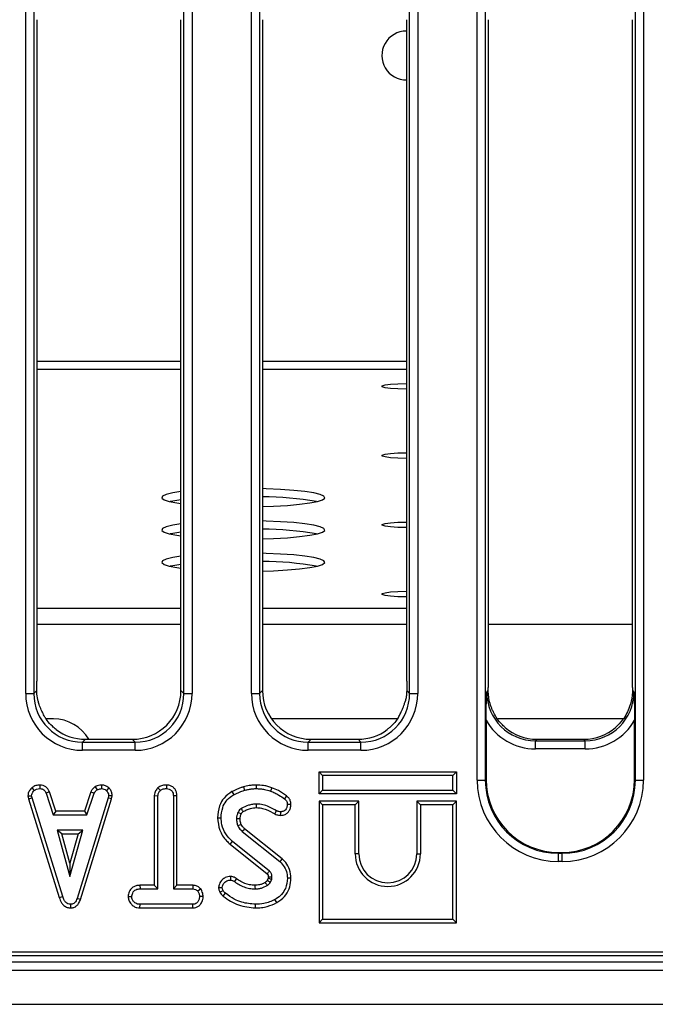
# Model space of a CAD drawing. Units: millimetres. Extents: x -1 to 419, y -29 to 291.
# Drawn here: x 108 to 119, y 64 to 81 of the extents above; entities that cross this region are included whole.
import ezdxf

# ---------------------------------------------------------------- set-up
doc = ezdxf.new("R2010")
doc.units = ezdxf.units.MM

msp = doc.modelspace()

# ---------------------------------------------------------------- linework, layer by layer
at = {"color": 7, "linetype": 'Continuous', "lineweight": 25}
for p, q in [((108.372942, 69.496117), (108.372942, 111.552882)), ((108.515256, 111.552882), (108.515256, 69.496117)), ((119.060279, 67.976613), (119.060279, 111.552882)), ((119.202592, 111.552882), (119.202592, 67.976613)), ((116.287228, 67.976613), (116.287228, 110.02515)), ((116.429541, 110.02515), (116.429541, 67.976613)), ((111.145993, 69.496117), (111.145993, 109.783549)), ((111.288306, 109.783549), (111.288306, 69.496117)), ((115.103136, 69.496117), (115.103136, 109.075077)), ((115.245449, 109.075077), (115.245449, 69.496117)), ((112.330085, 69.496117), (112.330085, 108.987153)), ((112.472399, 108.987153), (112.472399, 69.496117)), ((108.566339, 81.298742), (108.566339, 69.712334)), ((111.09491, 69.5472), (111.09491, 81.298742)), ((112.523481, 81.298742), (112.523481, 69.5472)), ((115.052053, 69.712334), (115.052053, 81.298742)), ((116.480624, 81.298742), (116.480624, 69.599092)), ((119.009196, 69.599092), (119.009196, 81.298742)), ((119.009196, 70.702447), (116.480624, 70.702447)), ((108.515256, 69.496117), (108.566839, 69.5477)), ((111.09491, 69.5472), (111.145993, 69.496117)), ((112.472399, 69.496117), (112.523481, 69.5472)), ((115.051553, 69.5477), (115.103136, 69.496117)), ((116.454538, 69.521114), (116.480702, 69.547277)), ((116.480702, 69.547277), (116.480624, 69.599092)), ((119.009196, 69.599092), (119.009118, 69.547277)), ((119.009118, 69.547277), (119.035282, 69.521114)), ((108.372942, 69.496117), (108.515256, 69.496117)), ((111.145993, 69.496117), (111.288306, 69.496117)), ((112.330085, 69.496117), (112.472399, 69.496117)), ((115.103136, 69.496117), (115.245449, 69.496117)), ((108.860386, 69.050487), (108.730594, 69.050487)), ((114.88874, 69.050487), (112.682201, 69.050487)), ((116.443129, 69.026468), (116.443129, 67.9902)), ((118.845268, 69.050487), (116.651287, 69.050487)), ((119.046691, 67.9902), (119.046691, 69.026468)), ((109.42022, 68.693319), (109.369137, 68.642236)), ((109.42022, 68.693319), (110.241029, 68.693319)), ((110.292112, 68.642236), (110.241029, 68.693319)), ((113.377363, 68.693319), (113.32628, 68.642236)), ((113.377363, 68.693319), (114.198172, 68.693319)), ((114.249255, 68.642236), (114.198172, 68.693319)), ((117.334505, 68.693319), (117.308419, 68.667233)), ((117.308419, 68.524919), (117.308419, 68.667233)), ((117.308419, 68.667233), (118.181401, 68.667233)), ((117.334505, 68.693319), (118.155315, 68.693319)), ((118.181401, 68.667233), (118.155315, 68.693319)), ((118.181401, 68.524919), (118.181401, 68.667233)), ((109.369137, 68.499922), (109.369137, 68.642236)), ((109.369137, 68.642236), (110.292112, 68.642236)), ((110.292112, 68.499922), (109.369137, 68.499922)), ((110.292112, 68.499922), (110.292112, 68.642236)), ((113.32628, 68.499922), (113.32628, 68.642236)), ((113.32628, 68.642236), (114.249255, 68.642236)), ((114.249255, 68.499922), (113.32628, 68.499922)), ((114.249255, 68.499922), (114.249255, 68.642236)), ((118.181401, 68.524919), (117.308419, 68.524919)), ((113.514515, 68.120527), (113.577489, 68.057553)), ((113.514515, 67.737436), (113.514515, 68.120527)), ((113.514515, 68.120527), (115.926177, 68.120527)), ((113.577489, 68.057553), (113.577489, 67.80041)), ((115.863203, 68.057553), (113.577489, 68.057553)), ((115.926177, 68.120527), (115.863203, 68.057553)), ((115.863203, 67.80041), (115.863203, 68.057553)), ((115.926177, 68.120527), (115.926177, 67.737436)), ((116.287228, 67.976613), (116.429541, 67.976613)), ((116.429541, 67.976613), (116.443129, 67.9902)), ((119.046691, 67.9902), (119.060279, 67.976613)), ((119.060279, 67.976613), (119.202592, 67.976613)), ((108.478436, 67.841293), (108.521131, 67.794776)), ((108.623332, 67.892048), (108.62206, 67.828982)), ((109.589662, 67.860755), (109.625016, 67.808289)), ((109.699286, 67.892144), (109.702296, 67.828982)), ((109.830427, 67.839716), (109.787178, 67.793931)), ((110.691859, 67.844552), (110.734729, 67.798154)), ((110.839915, 67.892016), (110.839458, 67.828982)), ((112.189192, 67.860277), (112.207195, 67.799843)), ((112.414444, 67.891973), (112.41412, 67.828982)), ((112.684885, 67.844522), (112.66412, 67.785063)), ((113.514515, 67.737436), (113.577489, 67.80041)), ((113.577489, 67.80041), (115.863203, 67.80041)), ((115.926177, 67.737436), (115.863203, 67.80041)), ((108.412568, 67.700696), (108.475945, 67.704826)), ((108.412568, 67.700696), (108.422426, 67.650856)), ((108.422426, 67.650856), (108.483546, 67.666397)), ((108.422426, 67.650856), (108.962509, 65.921493)), ((108.483546, 67.666397), (108.475945, 67.704826)), ((109.02282, 65.939624), (108.483546, 67.666397)), ((108.78922, 67.771194), (108.73059, 67.747901)), ((108.73059, 67.747901), (108.855168, 67.369522)), ((108.900733, 67.432496), (108.78922, 67.771194)), ((109.818006, 67.664708), (109.273664, 65.904995)), ((109.33337, 65.884913), (109.879312, 67.6498)), ((109.513196, 67.771682), (109.401647, 67.432496)), ((109.447229, 67.369522), (109.571806, 67.748323)), ((109.513196, 67.771682), (109.571806, 67.748323)), ((109.825185, 67.704826), (109.818006, 67.664708)), ((109.879312, 67.6498), (109.818006, 67.664708)), ((109.888463, 67.700939), (109.825185, 67.704826)), ((109.879312, 67.6498), (109.888463, 67.700939)), ((110.627836, 67.706057), (110.69081, 67.704404)), ((110.627836, 67.706057), (110.627836, 66.135199)), ((110.69081, 66.072225), (110.69081, 67.704404)), ((111.024054, 67.705216), (110.96108, 67.704404)), ((110.96108, 67.704404), (110.96108, 66.072225)), ((111.024054, 66.135199), (111.024054, 67.705216)), ((111.988587, 67.775946), (112.019272, 67.720874)), ((112.944492, 67.701782), (112.906941, 67.651194)), ((115.926177, 67.737436), (113.514515, 67.737436)), ((112.742551, 67.385225), (112.771384, 67.441313)), ((113.022799, 67.551211), (112.959729, 67.550688)), ((113.514515, 67.606241), (113.577489, 67.543267)), ((114.211892, 67.606241), (113.514515, 67.606241)), ((113.514515, 67.606241), (113.514515, 65.480293)), ((114.148918, 67.543267), (113.577489, 67.543267)), ((113.577489, 67.543267), (113.577489, 65.543267)), ((114.211892, 67.606241), (114.148918, 67.543267)), ((114.148918, 66.686124), (114.148918, 67.543267)), ((114.211892, 66.686124), (114.211892, 67.606241)), ((115.228801, 67.606241), (115.291775, 67.543267)), ((115.926177, 67.606241), (115.228801, 67.606241)), ((115.228801, 67.606241), (115.228801, 66.686124)), ((115.863203, 67.543267), (115.291775, 67.543267)), ((115.291775, 67.543267), (115.291775, 66.686124)), ((115.926177, 67.606241), (115.863203, 67.543267)), ((115.863203, 65.543267), (115.863203, 67.543267)), ((115.926177, 65.480293), (115.926177, 67.606241)), ((108.900733, 67.432496), (108.855168, 67.369522)), ((108.855168, 67.369522), (109.447229, 67.369522)), ((109.401647, 67.432496), (108.900733, 67.432496)), ((109.401647, 67.432496), (109.447229, 67.369522)), ((111.734563, 67.317683), (111.797566, 67.318002)), ((112.150781, 67.384434), (112.093597, 67.410907)), ((112.847301, 67.360508), (112.846553, 67.423576)), ((108.923158, 67.099252), (109.149509, 66.288441)), ((109.37586, 67.099252), (108.923158, 67.099252)), ((109.00612, 67.036278), (108.923158, 67.099252)), ((109.149509, 66.288441), (109.37586, 67.099252)), ((109.292898, 67.036278), (109.37586, 67.099252)), ((112.867073, 66.59853), (112.210403, 67.12673)), ((109.149509, 66.522645), (109.00612, 67.036278)), ((109.00612, 67.036278), (109.292898, 67.036278)), ((109.292898, 67.036278), (109.149509, 66.522645)), ((112.168766, 67.079404), (112.827127, 66.549843)), ((111.959346, 66.854809), (111.999002, 66.903728)), ((111.959346, 66.854809), (112.604436, 66.334942)), ((112.645117, 66.383036), (111.999002, 66.903728)), ((112.867073, 66.59853), (112.827127, 66.549843)), ((114.211892, 66.686124), (114.148918, 66.686124)), ((115.228801, 66.686124), (115.291775, 66.686124)), ((117.723951, 66.709379), (117.710363, 66.695791)), ((117.710363, 66.553478), (117.710363, 66.695791)), ((117.710363, 66.695791), (117.779457, 66.695791)), ((117.723951, 66.709379), (117.765869, 66.709379)), ((117.779457, 66.695791), (117.765869, 66.709379)), ((117.779457, 66.553478), (117.779457, 66.695791)), ((109.149509, 66.522645), (109.149509, 66.288441)), ((117.779457, 66.553478), (117.710363, 66.553478)), ((111.961374, 66.289415), (111.960995, 66.226363)), ((112.068173, 66.252243), (112.031519, 66.201026)), ((112.625478, 66.260646), (112.60792, 66.221454)), ((112.662854, 66.190046), (112.686502, 66.242833)), ((113.022723, 66.259104), (112.959729, 66.259303)), ((110.376365, 66.135199), (110.377465, 66.072225)), ((110.627836, 66.135199), (110.376365, 66.135199)), ((110.377465, 66.072225), (110.69081, 66.072225)), ((110.627836, 66.135199), (110.69081, 66.072225)), ((111.024054, 66.135199), (110.96108, 66.072225)), ((110.96108, 66.072225), (111.301451, 66.072225)), ((111.303043, 66.135199), (111.024054, 66.135199)), ((111.303043, 66.135199), (111.301451, 66.072225)), ((111.442275, 66.070748), (111.392668, 66.031262)), ((111.7541, 66.096703), (111.817414, 66.09714)), ((108.962509, 65.921493), (109.02282, 65.939624)), ((109.33337, 65.884913), (109.273664, 65.904995)), ((110.168195, 65.936985), (110.23135, 65.93709)), ((111.483553, 65.9367), (111.420539, 65.93709)), ((109.16246, 65.738899), (109.162178, 65.801955)), ((110.376442, 65.738981), (110.377887, 65.801955)), ((110.376442, 65.738981), (111.302707, 65.738981)), ((111.301029, 65.801955), (110.377887, 65.801955)), ((111.302707, 65.738981), (111.301029, 65.801955)), ((112.400158, 65.738956), (112.400185, 65.801955)), ((112.772649, 65.831219), (112.742245, 65.886414)), ((113.514515, 65.480293), (113.577489, 65.543267)), ((113.514515, 65.480293), (115.926177, 65.480293)), ((113.577489, 65.543267), (115.863203, 65.543267)), ((115.926177, 65.480293), (115.863203, 65.543267)), ((68.517226, 64.907604), (125.616339, 64.907604)), ((68.776074, 64.970096), (125.553847, 64.970096)), ((54.330624, 64.793319), (125.687767, 64.793319)), ((54.330624, 64.650461), (125.687767, 64.650461)), ((54.330624, 64.050461), (125.687767, 64.050461))]:
    msp.add_line(p, q, dxfattribs=at)
at = {"color": 8, "linetype": 'Continuous', "lineweight": 25}
for p, q in [((111.09491, 75.313774), (108.566339, 75.313774)), ((115.052053, 75.313774), (112.523481, 75.313774)), ((111.09491, 75.171835), (108.566339, 75.171835)), ((115.052053, 75.171835), (112.523481, 75.171835)), ((111.09491, 70.986325), (108.566339, 70.986325)), ((115.052053, 70.986325), (112.523481, 70.986325)), ((111.09491, 70.702447), (108.566339, 70.702447)), ((115.052053, 70.702447), (112.523481, 70.702447))]:
    msp.add_line(p, q, dxfattribs=at)
at = {"color": 7, "linetype": 'Continuous', "lineweight": 25, "flags": 128}
for points in [[(115.04491, 74.827148), (114.89833, 74.830074), (114.76943, 74.838498), (114.673756, 74.851406), (114.62285, 74.867239), (114.62285, 74.884088), (114.673756, 74.899921), (114.76943, 74.912829), (114.89833, 74.921253), (115.04491, 74.924179), (115.052053, 74.924173)], [(115.04491, 73.614256), (114.89833, 73.617182), (114.76943, 73.625607), (114.673756, 73.638514), (114.62285, 73.654347), (114.62285, 73.671197), (114.673756, 73.68703), (114.76943, 73.699937), (114.89833, 73.708362), (115.04491, 73.711288), (115.052053, 73.711281)], [(111.09491, 73.031103), (110.950588, 73.007811), (110.837766, 72.979844), (110.773737, 72.949966), (110.760814, 72.919256), (110.799465, 72.888824), (110.888293, 72.859771), (111.024087, 72.833145), (111.09491, 72.822799)], [(112.523481, 72.769761), (112.718714, 72.776817), (112.960111, 72.790905), (113.173594, 72.80991), (113.351447, 72.833145), (113.487241, 72.859771), (113.576069, 72.888824), (113.61472, 72.919256), (113.601798, 72.949966), (113.537768, 72.979844), (113.424946, 73.007811), (113.267409, 73.032855), (113.070851, 73.054071), (112.842376, 73.070693), (112.590242, 73.082119), (112.523481, 73.084141)], [(111.09491, 72.889164), (110.950588, 72.865872), (110.904106, 72.855982)], [(111.09491, 72.465087), (110.950588, 72.441795), (110.837766, 72.413828), (110.773737, 72.38395), (110.760814, 72.35324), (110.799465, 72.322808), (110.888293, 72.293755), (111.024087, 72.267129), (111.09491, 72.256783)], [(112.523481, 72.203745), (112.718714, 72.2108), (112.960111, 72.224889), (113.173594, 72.243894), (113.351447, 72.267129), (113.487241, 72.293755), (113.576069, 72.322808), (113.61472, 72.35324), (113.601798, 72.38395), (113.537768, 72.413828), (113.424946, 72.441795), (113.267409, 72.466838), (113.070851, 72.488055), (112.842376, 72.504677), (112.590242, 72.516103), (112.523481, 72.518125)], [(115.04491, 72.401365), (114.89833, 72.404291), (114.76943, 72.412715), (114.673756, 72.425623), (114.62285, 72.441456), (114.62285, 72.458305), (114.673756, 72.474138), (114.76943, 72.487046), (114.89833, 72.49547), (115.04491, 72.498396), (115.052053, 72.498389)], [(111.09491, 72.323148), (110.950588, 72.299856), (110.904106, 72.289966)], [(112.523481, 71.637729), (112.718714, 71.644784), (112.960111, 71.658872), (113.173594, 71.677878), (113.351447, 71.701113), (113.487241, 71.727739), (113.576069, 71.756792), (113.61472, 71.787224), (113.601798, 71.817934), (113.537768, 71.847812), (113.424946, 71.875778), (113.267409, 71.900822), (113.070851, 71.922039), (112.842376, 71.93866), (112.590242, 71.950087), (112.523481, 71.952109)], [(111.09491, 71.899071), (110.950588, 71.875778), (110.837766, 71.847812), (110.773737, 71.817934), (110.760814, 71.787224), (110.799465, 71.756792), (110.888293, 71.727739), (111.024087, 71.701113), (111.09491, 71.690767)], [(111.09491, 71.757132), (110.950588, 71.73384), (110.904106, 71.72395)], [(115.04491, 71.188473), (114.89833, 71.191399), (114.76943, 71.199824), (114.673756, 71.212731), (114.62285, 71.228564), (114.62285, 71.245414), (114.673756, 71.261247), (114.76943, 71.274154), (114.89833, 71.282579), (115.04491, 71.285505), (115.052053, 71.285498)], [(112.41927, 67.495705), (112.419003, 67.513856), (112.418674, 67.536284), (112.418343, 67.558711)], [(112.130857, 67.300584), (112.097134, 67.300191), (112.067837, 67.299843)], [(112.150305, 67.199911), (112.120773, 67.18714), (112.09233, 67.174843)], [(112.210403, 67.12673), (112.18919, 67.102624), (112.168766, 67.079404)], [(112.626487, 66.283949), (112.639491, 66.284356), (112.664475, 66.285133), (112.689458, 66.285907)], [(112.392429, 66.135226), (112.392499, 66.106875), (112.392583, 66.072225)], [(111.777154, 66.016128), (111.800081, 66.02719), (111.833884, 66.043509)], [(111.837011, 65.945497), (111.852984, 65.965309), (111.876536, 65.994522)]]:
    msp.add_lwpolyline(points, dxfattribs=at)
at = {"color": 7, "linetype": 'Continuous', "lineweight": 25}
for centre, radius, start, end in [((115.04491, 80.670917), 0.428571, 90, 270.9549739), ((112.492549, 67.347933), 5.594355, 79.9227209, 89.6831991), ((112.492549, 66.781917), 5.594355, 79.9227209, 89.6831991), ((112.492549, 66.215901), 5.594355, 79.9227209, 89.6831991), ((108.860386, 68.336201), 0.714286, 29.9976824, 90), ((114.720346, 66.686124), 0.571429, 180, 0), ((114.720346, 66.686124), 0.508455, 180, 0)]:
    msp.add_arc(centre, radius, start, end, dxfattribs=at)
for centre, major_axis, ratio, start_param, end_param in [((110.234493, 69.553736), (0.610713, -0.610713), 0.992432509, 5.501585242, 7.064785372), ((113.383898, 69.553736), (-0.610713, -0.610713), 0.992432509, 5.501585242, 7.064785372), ((117.316045, 69.528739), (0.612248, 0.612248), 0.989944825, 2.359992588, 3.923192719), ((118.173775, 69.528739), (0.612248, -0.612248), 0.989944825, 5.501585242, 7.064785372), ((109.376762, 69.503742), (-0.712499, -0.712499), 0.992432509, 5.501585242, 7.064785372), ((109.376762, 69.503742), (0.612248, 0.612248), 0.989944825, 2.359992588, 3.923192719), ((110.284487, 69.503742), (0.712499, -0.712499), 0.992432509, 5.501585242, 7.064785372), ((110.284487, 69.503742), (0.612248, -0.612248), 0.989944825, 5.501585242, 7.064785372), ((113.333905, 69.503742), (-0.712499, -0.712499), 0.992432509, 5.501585242, 7.064785372), ((113.333905, 69.503742), (0.612248, 0.612248), 0.989944825, 2.359992588, 3.923192719), ((114.241629, 69.503742), (0.712499, -0.712499), 0.992432509, 5.501585242, 7.064785372), ((114.241629, 69.503742), (0.612248, -0.612248), 0.989944825, 5.501585242, 7.064785372), ((117.316045, 69.528739), (-0.712499, -0.712499), 0.992432509, 6.018002747, 7.064785372), ((118.173775, 69.528739), (0.712499, -0.712499), 0.992432509, 5.501585242, 6.548367867), ((109.426756, 69.553736), (-0.610713, -0.610713), 0.992432509, 0.13948752, 0.781600065), ((114.191636, 69.553736), (0.610713, -0.610713), 0.992432509, 5.501585242, 6.143697788), ((117.341041, 69.553736), (-0.610713, -0.610713), 0.992432509, 0.071234888, 0.781600065), ((118.148779, 69.553736), (0.610713, -0.610713), 0.992432509, 5.501585242, 6.211950419), ((117.721256, 67.987506), (1.017855, 1.017855), 0.992432509, 2.359992588, 3.923192719), ((117.721256, 67.987506), (0.917604, 0.917604), 0.990772666, 2.359992588, 3.923192719), ((117.733755, 68.000004), (0.91607, 0.91607), 0.992432509, 2.359992588, 3.923192719), ((117.756065, 68.000004), (-0.91607, 0.91607), 0.992432509, 2.359992588, 3.923192719), ((117.768564, 67.987506), (-1.017855, 1.017855), 0.992432509, 2.359992588, 3.923192719), ((117.768564, 67.987506), (0.917604, -0.917604), 0.990772666, 5.501585242, 7.064785372)]:
    msp.add_ellipse(centre, major_axis=major_axis, ratio=ratio, start_param=start_param, end_param=end_param, dxfattribs=at)
for points, knots in [([(108.566839, 69.5477), (108.566665, 69.57624), (108.566331, 69.631053), (108.566336, 69.685997), (108.566339, 69.712334)], [0, 0, 0, 0, 0.520677205, 1, 1, 1, 1]), ([(115.052053, 69.712334), (115.052055, 69.683749), (115.05206, 69.628801), (115.051717, 69.573995), (115.051553, 69.5477)], [0, 0, 0, 0, 0.52020314, 1, 1, 1, 1]), ([(108.590426, 69.36442), (108.588281, 69.372875), (108.576185, 69.420558), (108.568204, 69.48409), (108.567061, 69.537343), (108.566839, 69.5477)], [0, 0, 0, 0, 0.147937994, 0.834289628, 1, 1, 1, 1]), ([(115.051553, 69.5477), (115.050414, 69.519385), (115.048162, 69.463394), (115.037494, 69.400939), (115.029465, 69.370167), (115.027965, 69.36442)], [0, 0, 0, 0, 0.454165437, 0.898057768, 1, 1, 1, 1]), ([(116.443129, 69.026468), (116.443979, 69.109422), (116.445724, 69.279621), (116.451622, 69.438746), (116.454514, 69.520427), (116.454538, 69.521114)], [0, 0, 0, 0, 0.485287462, 0.995674279, 1, 1, 1, 1]), ([(116.775015, 68.901433), (116.754015, 68.920912), (116.674572, 68.994596), (116.602481, 69.102137), (116.527276, 69.262695), (116.487569, 69.394248), (116.48238, 69.509885), (116.480702, 69.547277)], [0, 0, 0, 0, 0.117544623, 0.444653526, 0.524303113, 0.846177637, 1, 1, 1, 1]), ([(119.009118, 69.547277), (119.008113, 69.518687), (119.004749, 69.422952), (118.96046, 69.243757), (118.86214, 69.047767), (118.757183, 68.943523), (118.714805, 68.901433)], [0, 0, 0, 0, 0.117551688, 0.393625751, 0.755167564, 1, 1, 1, 1]), ([(119.035282, 69.521114), (119.035306, 69.520427), (119.038198, 69.438746), (119.044096, 69.279621), (119.045841, 69.109422), (119.046691, 69.026468)], [0, 0, 0, 0, 0.004325721, 0.514712538, 1, 1, 1, 1]), ([(108.709892, 69.081552), (108.702496, 69.094908), (108.680543, 69.134555), (108.644514, 69.210143), (108.611113, 69.296286), (108.596415, 69.344694), (108.590426, 69.36442)], [0, 0, 0, 0, 0.158498114, 0.470473614, 0.784223209, 1, 1, 1, 1]), ([(114.908499, 69.081552), (114.918375, 69.099511), (114.941451, 69.141476), (114.977896, 69.219903), (115.008619, 69.300431), (115.022569, 69.346573), (115.027965, 69.36442)], [0, 0, 0, 0, 0.211276678, 0.493687872, 0.80416162, 1, 1, 1, 1]), ([(108.906242, 68.864686), (108.883985, 68.88269), (108.825081, 68.930338), (108.758759, 69.005325), (108.722077, 69.062545), (108.709892, 69.081552)], [0, 0, 0, 0, 0.28857188, 0.763690267, 1, 1, 1, 1]), ([(114.908499, 69.081552), (114.901448, 69.070204), (114.861209, 69.005449), (114.793795, 68.929256), (114.727107, 68.876515), (114.712149, 68.864686)], [0, 0, 0, 0, 0.141489019, 0.807442897, 1, 1, 1, 1]), ([(108.478436, 67.841293), (108.4687, 67.830847), (108.443331, 67.80363), (108.416767, 67.755421), (108.413783, 67.716534), (108.412568, 67.700696)], [0, 0, 0, 0, 0.269616244, 0.702533931, 1, 1, 1, 1]), ([(108.475945, 67.704826), (108.478037, 67.718893), (108.481414, 67.741595), (108.499504, 67.771337), (108.513241, 67.786225), (108.521131, 67.794776)], [0, 0, 0, 0, 0.409504838, 0.660850194, 1, 1, 1, 1]), ([(108.623332, 67.892048), (108.609858, 67.891514), (108.573681, 67.890078), (108.521995, 67.874881), (108.491172, 67.851114), (108.478436, 67.841293)], [0, 0, 0, 0, 0.258314662, 0.693526891, 1, 1, 1, 1]), ([(108.521131, 67.794776), (108.535124, 67.804711), (108.563175, 67.824626), (108.600446, 67.82818), (108.619717, 67.828895), (108.62206, 67.828982)], [0, 0, 0, 0, 0.466511894, 0.935162353, 1, 1, 1, 1]), ([(108.62206, 67.828982), (108.635707, 67.827641), (108.658883, 67.825364), (108.689324, 67.811201), (108.712923, 67.784812), (108.723835, 67.762014), (108.73059, 67.747901)], [0, 0, 0, 0, 0.282075708, 0.4790408, 0.677485445, 1, 1, 1, 1]), ([(108.78922, 67.771194), (108.782363, 67.785662), (108.766994, 67.818089), (108.731226, 67.861374), (108.678349, 67.886719), (108.641391, 67.890299), (108.623332, 67.892048)], [0, 0, 0, 0, 0.219690253, 0.492409875, 0.751975309, 1, 1, 1, 1]), ([(109.589662, 67.860755), (109.583038, 67.8553), (109.565531, 67.840881), (109.535993, 67.813995), (109.52122, 67.786574), (109.513196, 67.771682)], [0, 0, 0, 0, 0.217578087, 0.575079183, 1, 1, 1, 1]), ([(109.571806, 67.748323), (109.578505, 67.75958), (109.588787, 67.776859), (109.608944, 67.794944), (109.61965, 67.803834), (109.625016, 67.808289)], [0, 0, 0, 0, 0.48254901, 0.740672463, 1, 1, 1, 1]), ([(109.699286, 67.892144), (109.689814, 67.890811), (109.665692, 67.887418), (109.62774, 67.880227), (109.602075, 67.867103), (109.589662, 67.860755)], [0, 0, 0, 0, 0.250288818, 0.637387649, 1, 1, 1, 1]), ([(109.625016, 67.808289), (109.637102, 67.813497), (109.655498, 67.821423), (109.681969, 67.826086), (109.695514, 67.828016), (109.702296, 67.828982)], [0, 0, 0, 0, 0.488909822, 0.744104238, 1, 1, 1, 1]), ([(109.830427, 67.839716), (109.819292, 67.84934), (109.793073, 67.872001), (109.746545, 67.889843), (109.712972, 67.891477), (109.699286, 67.892144)], [0, 0, 0, 0, 0.304218463, 0.716350409, 1, 1, 1, 1]), ([(109.702296, 67.828982), (109.716955, 67.827709), (109.74643, 67.825149), (109.773272, 67.806711), (109.785615, 67.795368), (109.787178, 67.793931)], [0, 0, 0, 0, 0.463556448, 0.932056919, 1, 1, 1, 1]), ([(109.787178, 67.793931), (109.797563, 67.7826), (109.818422, 67.759842), (109.824092, 67.725674), (109.825035, 67.707674), (109.825185, 67.704826)], [0, 0, 0, 0, 0.454952963, 0.913782943, 1, 1, 1, 1]), ([(109.888463, 67.700939), (109.888074, 67.709444), (109.88675, 67.738348), (109.874885, 67.787387), (109.848205, 67.822473), (109.832029, 67.838163), (109.830427, 67.839716)], [0, 0, 0, 0, 0.1654288162, 0.5622380837, 0.9566519592, 1, 1, 1, 1]), ([(110.691859, 67.844552), (110.684022, 67.836071), (110.660509, 67.810628), (110.633512, 67.763977), (110.629537, 67.72342), (110.627836, 67.706057)], [0, 0, 0, 0, 0.2223448848, 0.6670716599, 1, 1, 1, 1]), ([(110.69081, 67.704404), (110.691921, 67.716133), (110.694586, 67.74424), (110.713811, 67.775474), (110.729785, 67.792794), (110.734729, 67.798154)], [0, 0, 0, 0, 0.330898264, 0.792943443, 1, 1, 1, 1]), ([(110.839915, 67.892016), (110.823193, 67.891307), (110.783, 67.889603), (110.730399, 67.874665), (110.701818, 67.852333), (110.691859, 67.844552)], [0, 0, 0, 0, 0.317040038, 0.762020591, 1, 1, 1, 1]), ([(110.734729, 67.798154), (110.743188, 67.804457), (110.764, 67.819965), (110.801554, 67.827388), (110.828109, 67.828504), (110.839458, 67.828982)], [0, 0, 0, 0, 0.281666663, 0.692980458, 1, 1, 1, 1]), ([(110.839458, 67.828982), (110.855511, 67.827308), (110.887796, 67.823944), (110.925819, 67.799928), (110.951431, 67.765644), (110.960409, 67.732991), (110.960921, 67.71116), (110.96108, 67.704404)], [0, 0, 0, 0, 0.24594063, 0.494624616, 0.66392347, 0.895989404, 1, 1, 1, 1]), ([(111.024054, 67.705216), (111.022588, 67.725567), (111.019733, 67.765221), (110.993871, 67.819946), (110.95113, 67.86024), (110.898165, 67.886863), (110.859374, 67.890294), (110.839915, 67.892016)], [0, 0, 0, 0, 0.207996092, 0.405305482, 0.603615359, 0.801159293, 1, 1, 1, 1]), ([(112.189192, 67.860277), (112.171269, 67.853902), (112.134921, 67.840973), (112.067705, 67.813501), (112.019311, 67.79053), (111.988587, 67.775946)], [0, 0, 0, 0, 0.262071618, 0.531503581, 1, 1, 1, 1]), ([(112.019272, 67.720874), (112.036053, 67.729115), (112.069615, 67.745597), (112.132258, 67.772108), (112.178492, 67.78922), (112.207195, 67.799843)], [0, 0, 0, 0, 0.274933897, 0.549881259, 1, 1, 1, 1]), ([(112.414444, 67.891973), (112.394011, 67.891513), (112.352649, 67.890582), (112.277105, 67.880885), (112.222957, 67.868192), (112.189192, 67.860277)], [0, 0, 0, 0, 0.268738845, 0.544009807, 1, 1, 1, 1]), ([(112.207195, 67.799843), (112.226787, 67.804543), (112.265981, 67.813946), (112.334885, 67.826036), (112.38459, 67.827884), (112.41412, 67.828982)], [0, 0, 0, 0, 0.28858856, 0.577328416, 1, 1, 1, 1]), ([(112.41412, 67.828982), (112.438167, 67.828218), (112.486291, 67.82669), (112.570769, 67.81486), (112.628939, 67.796293), (112.66412, 67.785063)], [0, 0, 0, 0, 0.282999046, 0.566357695, 1, 1, 1, 1]), ([(112.684885, 67.844522), (112.662044, 67.852075), (112.615815, 67.867362), (112.525715, 67.88711), (112.45775, 67.890081), (112.414444, 67.891973)], [0, 0, 0, 0, 0.261640448, 0.529532012, 1, 1, 1, 1]), ([(112.944492, 67.701782), (112.921858, 67.717415), (112.87607, 67.749042), (112.792858, 67.803542), (112.725657, 67.829047), (112.684885, 67.844522)], [0, 0, 0, 0, 0.277682994, 0.561762817, 1, 1, 1, 1]), ([(111.988587, 67.775946), (111.938731, 67.742355), (111.845002, 67.679205), (111.752822, 67.51332), (111.741245, 67.38927), (111.734563, 67.317683)], [0, 0, 0, 0, 0.324593089, 0.610239699, 1, 1, 1, 1]), ([(111.797566, 67.318002), (111.802808, 67.377699), (111.811866, 67.480845), (111.879313, 67.614821), (111.957348, 67.682652), (112.006765, 67.713154), (112.019272, 67.720874)], [0, 0, 0, 0, 0.369675997, 0.638730981, 0.908564067, 1, 1, 1, 1]), ([(112.66412, 67.785063), (112.690033, 67.775657), (112.741924, 67.756822), (112.822491, 67.710062), (112.876029, 67.672743), (112.906941, 67.651194)], [0, 0, 0, 0, 0.29651999, 0.593809984, 1, 1, 1, 1]), ([(112.906941, 67.651194), (112.915709, 67.644233), (112.933344, 67.630229), (112.952172, 67.60073), (112.958389, 67.572761), (112.959415, 67.555855), (112.959729, 67.550688)], [0, 0, 0, 0, 0.2831317292, 0.5695146976, 0.8684311662, 1, 1, 1, 1]), ([(113.022799, 67.551211), (113.020668, 67.573405), (113.016687, 67.614879), (112.98631, 67.667408), (112.957959, 67.690712), (112.944492, 67.701782)], [0, 0, 0, 0, 0.376696753, 0.703909754, 1, 1, 1, 1]), ([(112.152296, 67.481009), (112.146702, 67.47726), (112.129788, 67.465927), (112.109646, 67.44166), (112.098476, 67.420257), (112.093597, 67.410907)], [0, 0, 0, 0, 0.217704807, 0.658234669, 1, 1, 1, 1]), ([(112.418343, 67.558711), (112.394875, 67.557464), (112.347875, 67.554965), (112.256521, 67.533126), (112.193844, 67.501785), (112.152296, 67.481009)], [0, 0, 0, 0, 0.251610893, 0.503897255, 1, 1, 1, 1]), ([(112.184387, 67.426723), (112.183409, 67.428373), (112.178331, 67.436939), (112.167628, 67.455031), (112.157919, 67.471482), (112.152296, 67.481009)], [0, 0, 0, 0, 0.09123653, 0.473710163, 1, 1, 1, 1]), ([(112.184387, 67.426723), (112.204224, 67.437009), (112.244929, 67.458116), (112.322543, 67.487513), (112.382692, 67.492607), (112.41927, 67.495705)], [0, 0, 0, 0, 0.271405028, 0.556914799, 1, 1, 1, 1]), ([(112.771384, 67.441313), (112.72703, 67.465828), (112.650602, 67.508071), (112.531387, 67.550861), (112.456507, 67.556061), (112.418343, 67.558711)], [0, 0, 0, 0, 0.404079987, 0.696285732, 1, 1, 1, 1]), ([(112.41927, 67.495705), (112.448116, 67.493928), (112.506158, 67.490351), (112.616834, 67.455046), (112.69246, 67.413045), (112.742551, 67.385225)], [0, 0, 0, 0, 0.250147319, 0.503328999, 1, 1, 1, 1]), ([(112.846553, 67.423576), (112.833811, 67.424111), (112.814426, 67.424924), (112.789617, 67.433125), (112.777489, 67.438571), (112.771384, 67.441313)], [0, 0, 0, 0, 0.487833111, 0.742190613, 1, 1, 1, 1]), ([(112.959729, 67.550688), (112.957702, 67.53172), (112.954129, 67.498284), (112.928777, 67.45965), (112.899477, 67.433957), (112.870118, 67.425064), (112.852321, 67.42394), (112.846553, 67.423576)], [0, 0, 0, 0, 0.298677239, 0.526523696, 0.716256651, 0.908027319, 1, 1, 1, 1]), ([(112.847301, 67.360508), (112.872742, 67.363543), (112.917655, 67.368901), (112.969302, 67.409317), (113.004469, 67.458055), (113.020702, 67.508085), (113.022269, 67.540309), (113.022799, 67.551211)], [0, 0, 0, 0, 0.26240895, 0.463253099, 0.663055925, 0.886014568, 1, 1, 1, 1]), ([(111.734563, 67.317683), (111.743429, 67.244861), (111.761199, 67.0989), (111.856917, 66.941591), (111.936062, 66.874536), (111.959346, 66.854809)], [0, 0, 0, 0, 0.412713795, 0.827227144, 1, 1, 1, 1]), ([(111.999002, 66.903728), (111.956169, 66.944598), (111.870453, 67.026384), (111.808748, 67.178101), (111.800813, 67.277384), (111.797566, 67.318002)], [0, 0, 0, 0, 0.371144518, 0.742727646, 1, 1, 1, 1]), ([(112.093597, 67.410907), (112.089922, 67.402034), (112.082569, 67.38428), (112.072169, 67.347372), (112.069566, 67.31881), (112.067837, 67.299843)], [0, 0, 0, 0, 0.251286742, 0.502810846, 1, 1, 1, 1]), ([(112.067837, 67.299843), (112.068385, 67.289123), (112.069483, 67.267672), (112.074901, 67.225213), (112.085379, 67.19493), (112.09233, 67.174843)], [0, 0, 0, 0, 0.251658063, 0.503604065, 1, 1, 1, 1]), ([(112.130857, 67.300584), (112.131358, 67.309366), (112.132452, 67.32852), (112.139887, 67.356641), (112.147226, 67.375364), (112.150781, 67.384434)], [0, 0, 0, 0, 0.303861916, 0.662758806, 1, 1, 1, 1]), ([(112.150305, 67.199911), (112.147355, 67.208546), (112.140929, 67.227358), (112.132659, 67.260846), (112.131513, 67.286102), (112.130857, 67.300584)], [0, 0, 0, 0, 0.26577179, 0.578990719, 1, 1, 1, 1]), ([(112.150781, 67.384434), (112.153044, 67.388961), (112.157912, 67.398703), (112.166013, 67.409908), (112.173468, 67.418667), (112.17924, 67.423306), (112.18296, 67.425775), (112.184387, 67.426723)], [0, 0, 0, 0, 0.27707089, 0.596182563, 0.755211177, 0.906049649, 1, 1, 1, 1]), ([(112.742551, 67.385225), (112.753271, 67.380398), (112.773238, 67.371407), (112.808478, 67.362187), (112.832965, 67.361128), (112.847301, 67.360508)], [0, 0, 0, 0, 0.324567118, 0.604536681, 1, 1, 1, 1]), ([(112.09233, 67.174843), (112.09993, 67.161172), (112.113696, 67.13641), (112.141339, 67.105872), (112.159598, 67.088251), (112.168766, 67.079404)], [0, 0, 0, 0, 0.380326418, 0.688885923, 1, 1, 1, 1]), ([(112.210403, 67.12673), (112.20446, 67.1325), (112.191911, 67.144682), (112.16965, 67.167444), (112.157608, 67.187654), (112.150305, 67.199911)], [0, 0, 0, 0, 0.261425626, 0.552042411, 1, 1, 1, 1]), ([(113.022723, 66.259104), (113.017586, 66.310013), (113.007728, 66.407714), (112.946745, 66.525465), (112.889618, 66.577854), (112.867073, 66.59853)], [0, 0, 0, 0, 0.39707749, 0.762054209, 1, 1, 1, 1]), ([(112.827127, 66.549843), (112.855879, 66.520872), (112.913334, 66.462979), (112.952679, 66.356865), (112.95766, 66.287933), (112.959729, 66.259303)], [0, 0, 0, 0, 0.369327502, 0.738050355, 1, 1, 1, 1]), ([(111.961374, 66.289415), (111.92968, 66.286126), (111.8768, 66.280639), (111.80927, 66.229573), (111.765223, 66.168635), (111.757283, 66.117287), (111.7541, 66.096703)], [0, 0, 0, 0, 0.300896758, 0.502029462, 0.800384873, 1, 1, 1, 1]), ([(112.068173, 66.252243), (112.059774, 66.257953), (112.035323, 66.274576), (111.998098, 66.287334), (111.970045, 66.288924), (111.961374, 66.289415)], [0, 0, 0, 0, 0.265534028, 0.772993288, 1, 1, 1, 1]), ([(112.392429, 66.135226), (112.359936, 66.137034), (112.27327, 66.141856), (112.161298, 66.185466), (112.09274, 66.234626), (112.068173, 66.252243)], [0, 0, 0, 0, 0.277914725, 0.741241581, 1, 1, 1, 1]), ([(112.604436, 66.334942), (112.60724, 66.33825), (112.615429, 66.347913), (112.628989, 66.363945), (112.639741, 66.376672), (112.645117, 66.383036)], [0, 0, 0, 0, 0.206499423, 0.603249709, 1, 1, 1, 1]), ([(112.604436, 66.334942), (112.606834, 66.332775), (112.610607, 66.329367), (112.615482, 66.324699), (112.618616, 66.320577), (112.62098, 66.31621), (112.623319, 66.310201), (112.625095, 66.302181), (112.625901, 66.292896), (112.626305, 66.286733), (112.626487, 66.283949)], [0, 0, 0, 0, 0.1670841833, 0.2628626618, 0.3482399006, 0.4334724261, 0.5186667567, 0.6807900394, 0.8557893392, 1, 1, 1, 1]), ([(112.626487, 66.283949), (112.626484, 66.280949), (112.626478, 66.274191), (112.626217, 66.2664), (112.625608, 66.261659), (112.625478, 66.260646)], [0, 0, 0, 0, 0.385691978, 0.868845765, 1, 1, 1, 1]), ([(112.625478, 66.260646), (112.628311, 66.259838), (112.639924, 66.256522), (112.660263, 66.250579), (112.677756, 66.245415), (112.686502, 66.242833)], [0, 0, 0, 0, 0.138920177, 0.569459979, 1, 1, 1, 1]), ([(112.689458, 66.285907), (112.688708, 66.29777), (112.687583, 66.315572), (112.680549, 66.337939), (112.6707, 66.35779), (112.657533, 66.372098), (112.647371, 66.38105), (112.645117, 66.383036)], [0, 0, 0, 0, 0.3207273849, 0.4813182679, 0.6324225073, 0.9184634403, 1, 1, 1, 1]), ([(112.686502, 66.242833), (112.687058, 66.246402), (112.688169, 66.253541), (112.689519, 66.267905), (112.689483, 66.278714), (112.689458, 66.285907)], [0, 0, 0, 0, 0.250578189, 0.501286613, 1, 1, 1, 1]), ([(112.959729, 66.259303), (112.953322, 66.198415), (112.942539, 66.09592), (112.864359, 65.971388), (112.791455, 65.915734), (112.749188, 65.89055), (112.742245, 65.886414)], [0, 0, 0, 0, 0.400281424, 0.673809522, 0.946423155, 1, 1, 1, 1]), ([(112.772649, 65.831219), (112.822678, 65.864221), (112.915669, 65.925565), (112.995654, 66.069761), (113.020752, 66.18256), (113.022386, 66.246008), (113.022723, 66.259104)], [0, 0, 0, 0, 0.340968894, 0.633783404, 0.924413336, 1, 1, 1, 1]), ([(110.376365, 66.135199), (110.352877, 66.133788), (110.309879, 66.131206), (110.251282, 66.105175), (110.203705, 66.055479), (110.174382, 65.996464), (110.16979, 65.952322), (110.168195, 65.936985)], [0, 0, 0, 0, 0.219444264, 0.401739513, 0.58508783, 0.855831521, 1, 1, 1, 1]), ([(110.23135, 65.93709), (110.235616, 65.958155), (110.242972, 65.994483), (110.269635, 66.036503), (110.304491, 66.061487), (110.341306, 66.071), (110.366895, 66.071867), (110.377465, 66.072225)], [0, 0, 0, 0, 0.288480068, 0.497508158, 0.654046992, 0.857094986, 1, 1, 1, 1]), ([(111.301451, 66.072225), (111.317326, 66.070769), (111.34928, 66.067837), (111.377717, 66.046197), (111.390796, 66.033132), (111.392668, 66.031262)], [0, 0, 0, 0, 0.458261964, 0.922464071, 1, 1, 1, 1]), ([(111.442275, 66.070748), (111.436661, 66.076429), (111.416967, 66.096358), (111.376394, 66.124138), (111.331893, 66.133851), (111.307441, 66.134993), (111.303043, 66.135199)], [0, 0, 0, 0, 0.152126988, 0.533694895, 0.916135785, 1, 1, 1, 1]), ([(111.483553, 65.9367), (111.482102, 65.957992), (111.47885, 66.005724), (111.455313, 66.047569), (111.442275, 66.070748)], [0, 0, 0, 0, 0.446080312, 1, 1, 1, 1]), ([(111.7541, 66.096703), (111.755015, 66.087932), (111.756818, 66.070654), (111.763692, 66.043164), (111.772334, 66.025808), (111.777154, 66.016128)], [0, 0, 0, 0, 0.313175812, 0.616954425, 1, 1, 1, 1]), ([(111.817414, 66.09714), (111.820284, 66.111609), (111.827126, 66.146093), (111.857121, 66.186273), (111.895072, 66.214891), (111.930049, 66.225058), (111.9522, 66.225992), (111.960995, 66.226363)], [0, 0, 0, 0, 0.2076577506, 0.4949521182, 0.6854808769, 0.8751063117, 1, 1, 1, 1]), ([(111.833884, 66.043509), (111.829625, 66.051743), (111.823156, 66.064249), (111.81899, 66.082745), (111.817942, 66.092319), (111.817414, 66.09714)], [0, 0, 0, 0, 0.489038769, 0.74270936, 1, 1, 1, 1]), ([(111.960995, 66.226363), (111.97135, 66.225519), (111.988038, 66.224158), (112.011785, 66.214447), (112.024265, 66.205959), (112.031519, 66.201026)], [0, 0, 0, 0, 0.40641106, 0.655012414, 1, 1, 1, 1]), ([(112.031519, 66.201026), (112.05818, 66.181958), (112.111162, 66.144066), (112.199746, 66.103129), (112.294301, 66.077035), (112.359484, 66.073845), (112.392583, 66.072225)], [0, 0, 0, 0, 0.251461374, 0.499725874, 0.74596768, 1, 1, 1, 1]), ([(112.573293, 66.183513), (112.55799, 66.175766), (112.525957, 66.15955), (112.465473, 66.140247), (112.419567, 66.137091), (112.392429, 66.135226)], [0, 0, 0, 0, 0.272169691, 0.569738945, 1, 1, 1, 1]), ([(112.392583, 66.072225), (112.411292, 66.072881), (112.448756, 66.074196), (112.522018, 66.090007), (112.572654, 66.113838), (112.606266, 66.129657)], [0, 0, 0, 0, 0.251139388, 0.502899589, 1, 1, 1, 1]), ([(112.60792, 66.221454), (112.604501, 66.21673), (112.597358, 66.20686), (112.586323, 66.193508), (112.577279, 66.186571), (112.573293, 66.183513)], [0, 0, 0, 0, 0.339243998, 0.708775899, 1, 1, 1, 1]), ([(112.573293, 66.183513), (112.575056, 66.18064), (112.581446, 66.170234), (112.592438, 66.152282), (112.601656, 66.137199), (112.606266, 66.129657)], [0, 0, 0, 0, 0.160124532, 0.58006226, 1, 1, 1, 1]), ([(112.606266, 66.129657), (112.612631, 66.134311), (112.625371, 66.143625), (112.644345, 66.164074), (112.655887, 66.18027), (112.662854, 66.190046)], [0, 0, 0, 0, 0.28355542, 0.567585245, 1, 1, 1, 1]), ([(112.60792, 66.221454), (112.61085, 66.219774), (112.621464, 66.213685), (112.639774, 66.203214), (112.65516, 66.194435), (112.662854, 66.190046)], [0, 0, 0, 0, 0.160108238, 0.580054111, 1, 1, 1, 1]), ([(108.962509, 65.921493), (108.97327, 65.889788), (108.991088, 65.837292), (109.041441, 65.777585), (109.09885, 65.744234), (109.141644, 65.740645), (109.16246, 65.738899)], [0, 0, 0, 0, 0.340332413, 0.563521419, 0.787681526, 1, 1, 1, 1]), ([(109.162178, 65.801955), (109.145256, 65.803639), (109.114771, 65.806675), (109.074954, 65.83351), (109.042885, 65.8779), (109.030308, 65.916589), (109.02282, 65.939624)], [0, 0, 0, 0, 0.237083779, 0.427125665, 0.658933541, 1, 1, 1, 1]), ([(109.273664, 65.904995), (109.268289, 65.890744), (109.257484, 65.862101), (109.23284, 65.828236), (109.202075, 65.807708), (109.178333, 65.802794), (109.165039, 65.802103), (109.162178, 65.801955)], [0, 0, 0, 0, 0.279954067, 0.5627008749, 0.7547064043, 0.9472166285, 1, 1, 1, 1]), ([(110.168195, 65.936985), (110.1708, 65.915855), (110.176626, 65.868586), (110.214656, 65.809997), (110.264523, 65.764065), (110.320717, 65.742379), (110.358849, 65.740053), (110.376442, 65.738981)], [0, 0, 0, 0, 0.199297766, 0.445848347, 0.639684761, 0.833761534, 1, 1, 1, 1]), ([(110.377887, 65.801955), (110.358433, 65.803355), (110.325495, 65.805726), (110.280562, 65.831062), (110.252642, 65.867566), (110.234049, 65.904817), (110.232092, 65.928218), (110.23135, 65.93709)], [0, 0, 0, 0, 0.262395508, 0.444274486, 0.682208003, 0.879519093, 1, 1, 1, 1]), ([(111.420539, 65.93709), (111.417996, 65.918085), (111.412912, 65.880095), (111.387791, 65.83618), (111.355381, 65.811897), (111.327356, 65.803298), (111.309017, 65.802362), (111.301029, 65.801955)], [0, 0, 0, 0, 0.285281065, 0.570278184, 0.725893079, 0.880598888, 1, 1, 1, 1]), ([(111.302707, 65.738981), (111.320635, 65.740412), (111.356281, 65.743258), (111.405719, 65.767087), (111.449971, 65.814628), (111.478721, 65.873817), (111.482247, 65.919693), (111.483553, 65.9367)], [0, 0, 0, 0, 0.180440886, 0.358752782, 0.537609838, 0.828585202, 1, 1, 1, 1]), ([(111.392668, 66.031262), (111.400252, 66.017203), (111.411903, 65.995606), (111.419617, 65.963077), (111.42023, 65.945818), (111.420539, 65.93709)], [0, 0, 0, 0, 0.479636005, 0.736830622, 1, 1, 1, 1]), ([(111.777154, 66.016128), (111.784541, 66.003073), (111.795936, 65.982933), (111.818156, 65.960876), (111.830716, 65.950632), (111.837011, 65.945497)], [0, 0, 0, 0, 0.478940806, 0.738824155, 1, 1, 1, 1]), ([(111.876536, 65.994522), (111.870643, 65.99934), (111.859347, 66.008575), (111.843849, 66.024319), (111.837248, 66.037031), (111.833884, 66.043509)], [0, 0, 0, 0, 0.3485075535, 0.6680116087, 1, 1, 1, 1]), ([(111.837011, 65.945497), (111.878509, 65.914529), (111.961568, 65.852546), (112.148027, 65.765677), (112.300072, 65.749563), (112.400158, 65.738956)], [0, 0, 0, 0, 0.254406421, 0.509201638, 1, 1, 1, 1]), ([(112.400185, 65.801955), (112.319585, 65.809403), (112.191086, 65.821277), (112.014211, 65.894449), (111.925992, 65.958574), (111.876536, 65.994522)], [0, 0, 0, 0, 0.425072878, 0.677692868, 1, 1, 1, 1]), ([(109.16246, 65.738899), (109.181704, 65.740777), (109.218923, 65.744408), (109.267016, 65.773735), (109.307924, 65.820358), (109.323934, 65.860974), (109.33337, 65.884913)], [0, 0, 0, 0, 0.238107909, 0.460526814, 0.682043365, 1, 1, 1, 1]), ([(112.400158, 65.738956), (112.434832, 65.740081), (112.50504, 65.742358), (112.632725, 65.76696), (112.718898, 65.806534), (112.772649, 65.831219)], [0, 0, 0, 0, 0.268536205, 0.543743192, 1, 1, 1, 1]), ([(112.742245, 65.886414), (112.711158, 65.871083), (112.648914, 65.840388), (112.533582, 65.808969), (112.44952, 65.804549), (112.400185, 65.801955)], [0, 0, 0, 0, 0.291878786, 0.584415498, 1, 1, 1, 1])]:
    msp.add_open_spline(points, degree=3, knots=knots, dxfattribs=at)

doc.saveas('drawing.dxf')
